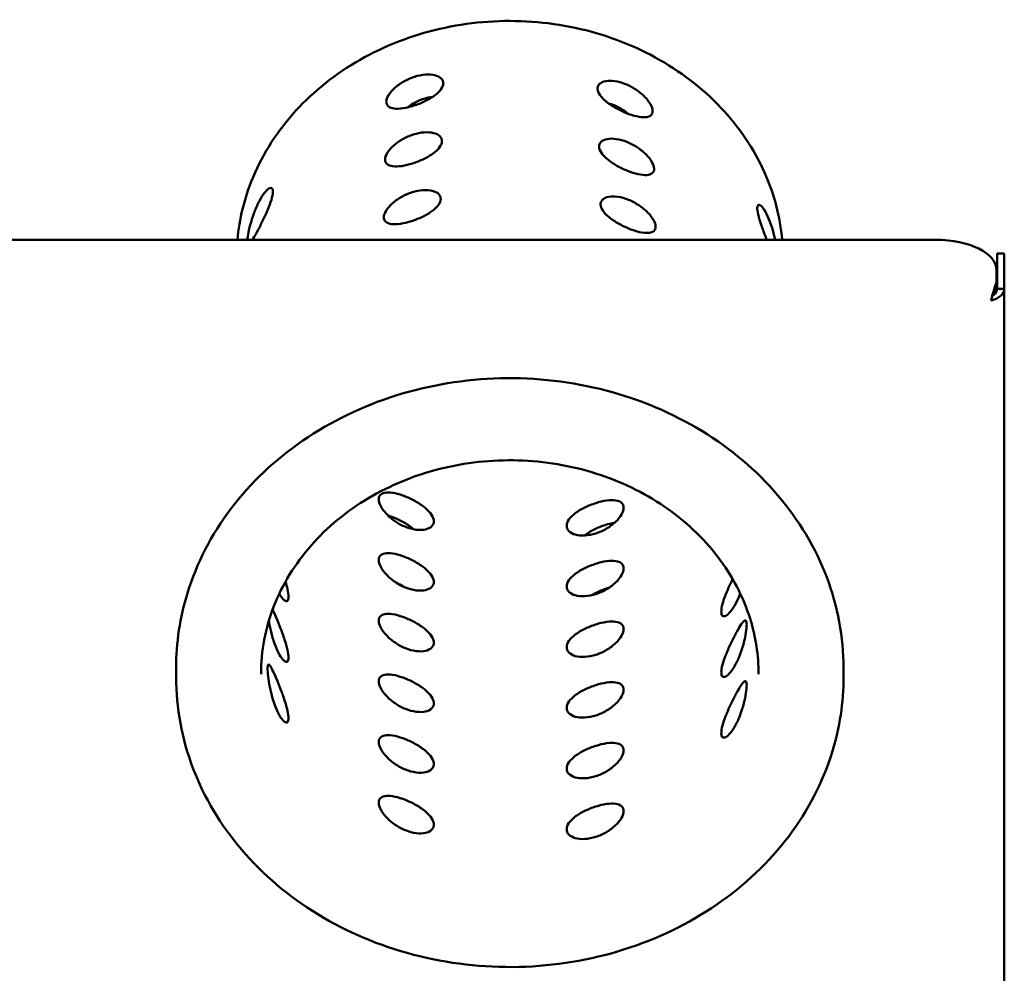
# Model space of a CAD drawing. Units: millimetres. Extents: x 33 to 2920, y 50 to 2050.
# Drawn here: x 1542 to 1704, y 1660 to 1817 of the extents above; entities that cross this region are included whole.
import ezdxf

# ---------------------------------------------------------------- set-up
doc = ezdxf.new("R2010")
doc.units = ezdxf.units.MM
doc.header["$LTSCALE"] = 10
doc.layers.add('Visible (ISO)', color=7, linetype='Continuous', lineweight=50)

msp = doc.modelspace()

# ---------------------------------------------------------------- linework, layer by layer
at = {"layer": 'Visible (ISO)'}
for p, q in [((1048.54, 1781.1), (1693, 1781.1)), ((1703.07, 1776.15), (1703.07, 1778.83)), ((1704.27, 1778.83), (1703.07, 1778.83)), ((1704.27, 1778.83), (1704.27, 1776.15)), ((1703, 1774.1), (1703, 1776.1)), ((1703.07, 1776.15), (1703.07, 1773)), ((1704.27, 1773), (1704.27, 1776.15)), ((1703, 1773.06), (1703, 1774.1)), ((1703.07, 1773), (1704.27, 1773)), ((1704.27, 1362.91), (1704.27, 1773)), ((1567.77, 1709.03), (1567.77, 1710.53)), ((1677.77, 1709.03), (1677.77, 1710.53))]:
    msp.add_line(p, q, dxfattribs=at)
for centre, major_axis, ratio, start_param, end_param in [((1611.02, 1803.66), (-5, 0), 0.866025, 0.141004, 0.163516), ((1611.02, 1806.16), (5, 0), 0.866025, 3.765365, 3.862633), ((1644.52, 1798.66), (5, 0), 0.866025, 2.152562, 2.203255), ((1693, 1776.1), (10, 0), 0.5, 0, 1.570796)]:
    msp.add_ellipse(centre, major_axis=major_axis, ratio=ratio, start_param=start_param, end_param=end_param, dxfattribs=at)
for points, knots in [([(1667.66, 1781.1), (1667.31, 1784.9), (1666.33, 1788.65), (1663.01, 1796.07), (1660.56, 1799.71), (1654.46, 1806.14), (1650.81, 1808.93), (1642.68, 1813.37), (1638.2, 1815.03), (1628.86, 1817.02), (1624, 1817.37), (1614.41, 1816.71), (1609.68, 1815.7), (1600.81, 1812.45), (1596.68, 1810.2), (1589.44, 1804.68), (1586.34, 1801.41), (1581.48, 1794.2), (1579.72, 1790.25), (1578.31, 1784.5), (1578.03, 1782.8), (1577.88, 1781.1)], [2.867075, 2.867075, 2.867075, 2.867075, 3.157808, 3.157808, 3.476419, 3.476419, 3.796445, 3.796445, 4.117459, 4.117459, 4.438915, 4.438915, 4.760445, 4.760445, 5.08174, 5.08174, 5.40234, 5.40234, 5.721672, 5.721672, 5.852057, 5.852057, 5.852057, 5.852057]), ([(1611.8, 1806.86), (1611.79, 1806.56), (1611.67, 1806.22), (1611.16, 1805.52), (1610.78, 1805.17), (1609.91, 1804.53), (1609.37, 1804.21), (1608.19, 1803.64), (1607.55, 1803.39), (1606.37, 1803.01), (1605.75, 1802.86), (1604.61, 1802.69), (1604.1, 1802.68), (1603.3, 1802.78), (1602.96, 1802.9), (1602.51, 1803.3), (1602.41, 1803.57), (1602.42, 1804.17), (1602.54, 1804.53), (1603.02, 1805.31), (1603.37, 1805.73), (1604.19, 1806.47), (1604.71, 1806.85), (1605.85, 1807.5), (1606.47, 1807.77), (1607.65, 1808.15), (1608.28, 1808.28), (1609.45, 1808.36), (1609.98, 1808.32), (1610.83, 1808.1), (1611.2, 1807.92), (1611.69, 1807.45), (1611.8, 1807.16), (1611.8, 1806.86)], [0, 0, 0, 0, 0.189138, 0.189138, 0.378276, 0.378276, 0.567311, 0.567311, 0.756346, 0.756346, 0.945381, 0.945381, 1.134416, 1.134416, 1.323554, 1.323554, 1.512691, 1.512691, 1.700639, 1.700639, 1.888586, 1.888586, 2.076656, 2.076656, 2.264727, 2.264727, 2.452797, 2.452797, 2.640867, 2.640867, 2.828814, 2.828814, 3.016762, 3.016762, 3.016762, 3.016762]), ([(1637.22, 1805.98), (1637.22, 1806.28), (1637.33, 1806.56), (1637.8, 1807), (1638.16, 1807.16), (1638.98, 1807.31), (1639.5, 1807.32), (1640.64, 1807.16), (1641.25, 1806.99), (1642.39, 1806.53), (1642.99, 1806.22), (1644.09, 1805.49), (1644.59, 1805.07), (1645.38, 1804.28), (1645.72, 1803.84), (1646.18, 1803.03), (1646.29, 1802.65), (1646.31, 1802.05), (1646.21, 1801.79), (1645.79, 1801.42), (1645.46, 1801.32), (1644.7, 1801.28), (1644.21, 1801.32), (1643.12, 1801.57), (1642.51, 1801.76), (1641.37, 1802.22), (1640.75, 1802.51), (1639.6, 1803.17), (1639.07, 1803.52), (1638.23, 1804.22), (1637.86, 1804.6), (1637.36, 1805.33), (1637.23, 1805.68), (1637.22, 1805.98)], [0, 0, 0, 0, 0.187947, 0.187947, 0.375895, 0.375895, 0.563965, 0.563965, 0.752035, 0.752035, 0.940105, 0.940105, 1.128176, 1.128176, 1.316123, 1.316123, 1.50407, 1.50407, 1.693208, 1.693208, 1.882346, 1.882346, 2.071381, 2.071381, 2.260416, 2.260416, 2.449451, 2.449451, 2.638486, 2.638486, 2.827624, 2.827624, 3.016762, 3.016762, 3.016762, 3.016762]), ([(1605.88, 1802.91), (1606.17, 1803.13), (1606.48, 1803.35), (1607.39, 1803.88), (1608.01, 1804.16), (1609.08, 1804.5), (1609.59, 1804.61), (1610.09, 1804.67)], [1.9625544, 1.9625544, 1.9625544, 1.9625544, 2.0739952, 2.0739952, 2.2625395, 2.2625395, 2.4170274, 2.4170274, 2.4170274, 2.4170274]), ([(1639.04, 1803.57), (1639.35, 1803.49), (1639.66, 1803.38), (1640.52, 1803.04), (1641.13, 1802.72), (1641.91, 1802.18), (1642.13, 1802.01), (1642.34, 1801.84)], [0.6565142, 0.6565142, 0.6565142, 0.6565142, 0.7541798, 0.7541798, 0.9427241, 0.9427241, 1.0236798, 1.0236798, 1.0236798, 1.0236798]), ([(1611.59, 1797.35), (1611.59, 1797.05), (1611.46, 1796.7), (1610.95, 1796), (1610.57, 1795.65), (1609.71, 1795.01), (1609.16, 1794.69), (1607.98, 1794.12), (1607.35, 1793.87), (1606.16, 1793.49), (1605.54, 1793.34), (1604.41, 1793.17), (1603.89, 1793.16), (1603.09, 1793.26), (1602.75, 1793.39), (1602.31, 1793.78), (1602.2, 1794.05), (1602.22, 1794.65), (1602.34, 1795.02), (1602.81, 1795.8), (1603.17, 1796.21), (1603.99, 1796.95), (1604.5, 1797.33), (1605.65, 1797.98), (1606.27, 1798.25), (1607.45, 1798.63), (1608.08, 1798.76), (1609.24, 1798.84), (1609.78, 1798.8), (1610.63, 1798.59), (1610.99, 1798.41), (1611.48, 1797.93), (1611.6, 1797.64), (1611.59, 1797.35)], [0, 0, 0, 0, 0.189126, 0.189126, 0.378253, 0.378253, 0.567277, 0.567277, 0.756301, 0.756301, 0.945326, 0.945326, 1.13435, 1.13435, 1.323476, 1.323476, 1.512603, 1.512603, 1.700554, 1.700554, 1.888505, 1.888505, 2.076577, 2.076577, 2.264649, 2.264649, 2.45272, 2.45272, 2.640792, 2.640792, 2.828743, 2.828743, 3.016695, 3.016695, 3.016695, 3.016695]), ([(1637.47, 1796.45), (1637.47, 1796.75), (1637.58, 1797.03), (1638.05, 1797.47), (1638.41, 1797.63), (1639.23, 1797.78), (1639.75, 1797.79), (1640.88, 1797.62), (1641.5, 1797.45), (1642.63, 1797), (1643.24, 1796.68), (1644.34, 1795.95), (1644.84, 1795.54), (1645.63, 1794.74), (1645.97, 1794.31), (1646.43, 1793.5), (1646.54, 1793.12), (1646.56, 1792.52), (1646.46, 1792.26), (1646.04, 1791.89), (1645.71, 1791.79), (1644.95, 1791.74), (1644.46, 1791.79), (1643.36, 1792.03), (1642.76, 1792.23), (1641.62, 1792.69), (1641, 1792.98), (1639.85, 1793.63), (1639.32, 1793.99), (1638.48, 1794.68), (1638.11, 1795.06), (1637.61, 1795.8), (1637.48, 1796.15), (1637.47, 1796.45)], [0, 0, 0, 0, 0.187951, 0.187951, 0.375903, 0.375903, 0.563974, 0.563974, 0.752046, 0.752046, 0.940118, 0.940118, 1.128189, 1.128189, 1.316141, 1.316141, 1.504092, 1.504092, 1.693219, 1.693219, 1.882345, 1.882345, 2.071369, 2.071369, 2.260393, 2.260393, 2.449418, 2.449418, 2.638442, 2.638442, 2.827568, 2.827568, 3.016695, 3.016695, 3.016695, 3.016695]), ([(1579.53, 1781.1), (1579.55, 1781.41), (1579.61, 1781.82), (1579.8, 1782.82), (1579.95, 1783.41), (1580.28, 1784.56), (1580.49, 1785.21), (1580.97, 1786.44), (1581.24, 1787.03), (1581.77, 1788.02), (1582.06, 1788.48), (1582.61, 1789.18), (1582.87, 1789.42), (1583.28, 1789.66), (1583.46, 1789.67), (1583.69, 1789.46), (1583.74, 1789.22), (1583.72, 1788.92)], [1.521463, 1.521463, 1.521463, 1.521463, 1.700639, 1.700639, 1.888586, 1.888586, 2.076656, 2.076656, 2.264727, 2.264727, 2.452797, 2.452797, 2.640867, 2.640867, 2.828814, 2.828814, 3.016762, 3.016762, 3.016762, 3.016762]), ([(1583.72, 1788.92), (1583.7, 1788.61), (1583.62, 1788.19), (1583.33, 1787.21), (1583.12, 1786.64), (1582.66, 1785.53), (1582.38, 1784.92), (1581.8, 1783.71), (1581.5, 1783.13), (1580.97, 1782.14), (1580.71, 1781.67), (1580.44, 1781.23), (1580.4, 1781.16), (1580.36, 1781.1)], [0, 0, 0, 0, 0.1891379, 0.1891379, 0.3782758, 0.3782758, 0.5673108, 0.5673108, 0.7563457, 0.7563457, 0.9453807, 0.9453807, 0.9808663, 0.9808663, 0.9808663, 0.9808663]), ([(1611.39, 1787.83), (1611.38, 1787.53), (1611.25, 1787.18), (1610.75, 1786.49), (1610.37, 1786.13), (1609.5, 1785.5), (1608.96, 1785.17), (1607.78, 1784.6), (1607.14, 1784.35), (1605.96, 1783.98), (1605.34, 1783.82), (1604.2, 1783.66), (1603.69, 1783.64), (1602.89, 1783.75), (1602.55, 1783.87), (1602.1, 1784.27), (1601.99, 1784.54), (1602.01, 1785.14), (1602.13, 1785.5), (1602.61, 1786.28), (1602.96, 1786.69), (1603.78, 1787.43), (1604.3, 1787.81), (1605.44, 1788.46), (1606.07, 1788.74), (1607.24, 1789.11), (1607.87, 1789.24), (1609.04, 1789.33), (1609.57, 1789.28), (1610.42, 1789.07), (1610.79, 1788.89), (1611.27, 1788.42), (1611.39, 1788.13), (1611.39, 1787.83)], [0, 0, 0, 0, 0.189115, 0.189115, 0.378231, 0.378231, 0.567244, 0.567244, 0.756258, 0.756258, 0.945272, 0.945272, 1.134286, 1.134286, 1.323401, 1.323401, 1.512517, 1.512517, 1.700472, 1.700472, 1.888427, 1.888427, 2.0765, 2.0765, 2.264573, 2.264573, 2.452646, 2.452646, 2.640719, 2.640719, 2.828675, 2.828675, 3.01663, 3.01663, 3.01663, 3.01663]), ([(1637.72, 1786.92), (1637.72, 1787.22), (1637.83, 1787.5), (1638.3, 1787.94), (1638.66, 1788.1), (1639.48, 1788.25), (1640, 1788.26), (1641.13, 1788.09), (1641.74, 1787.92), (1642.88, 1787.46), (1643.49, 1787.15), (1644.59, 1786.42), (1645.09, 1786.01), (1645.88, 1785.21), (1646.22, 1784.78), (1646.68, 1783.96), (1646.79, 1783.59), (1646.81, 1782.99), (1646.71, 1782.72), (1646.29, 1782.36), (1645.96, 1782.26), (1645.2, 1782.21), (1644.7, 1782.26), (1643.61, 1782.5), (1643.01, 1782.7), (1641.87, 1783.15), (1641.25, 1783.45), (1640.1, 1784.1), (1639.57, 1784.46), (1638.73, 1785.15), (1638.36, 1785.53), (1637.86, 1786.27), (1637.73, 1786.62), (1637.72, 1786.92)], [0, 0, 0, 0, 0.187955, 0.187955, 0.375911, 0.375911, 0.563984, 0.563984, 0.752057, 0.752057, 0.94013, 0.94013, 1.128203, 1.128203, 1.316158, 1.316158, 1.504114, 1.504114, 1.693229, 1.693229, 1.882345, 1.882345, 2.071358, 2.071358, 2.260372, 2.260372, 2.449386, 2.449386, 2.6384, 2.6384, 2.827515, 2.827515, 3.01663, 3.01663, 3.01663, 3.01663]), ([(1663.56, 1786.16), (1663.55, 1786.47), (1663.59, 1786.7), (1663.78, 1786.9), (1663.93, 1786.87), (1664.28, 1786.61), (1664.49, 1786.35), (1664.95, 1785.61), (1665.19, 1785.14), (1665.63, 1784.12), (1665.85, 1783.51), (1666.23, 1782.28), (1666.39, 1781.66), (1666.52, 1781.1)], [0, 0, 0, 0, 0.187947, 0.187947, 0.375895, 0.375895, 0.563965, 0.563965, 0.752035, 0.752035, 0.940105, 0.940105, 1.117504, 1.117504, 1.117504, 1.117504]), ([(1665.12, 1781.1), (1665.07, 1781.22), (1665.02, 1781.33), (1664.73, 1782.07), (1664.49, 1782.71), (1664.1, 1783.84), (1663.91, 1784.42), (1663.66, 1785.43), (1663.58, 1785.85), (1663.56, 1786.16)], [2.4136196, 2.4136196, 2.4136196, 2.4136196, 2.4494508, 2.4494508, 2.6384858, 2.6384858, 2.8276237, 2.8276237, 3.0167616, 3.0167616, 3.0167616, 3.0167616]), ([(1702.81, 1773.68), (1702.66, 1773.25), (1702.5, 1772.65), (1702.34, 1772.06), (1702.25, 1771.72), (1702.16, 1771.39), (1702.07, 1771.1)], [-0.8048988, -0.8048988, -0.8048988, -0.8048988, -0.2939453, -0.2939453, -0.2939453, 0, 0, 0, 0]), ([(1704.16, 1772.51), (1703.99, 1772.1), (1703.57, 1771.72), (1703.05, 1771.45), (1702.74, 1771.29), (1702.4, 1771.17), (1702.07, 1771.1)], [-0.8048988, -0.8048988, -0.8048988, -0.8048988, -0.2939453, -0.2939453, -0.2939453, 0, 0, 0, 0]), ([(1702.27, 1771.81), (1702.64, 1772.05), (1702.96, 1772.4), (1703.04, 1772.78), (1703.06, 1772.85), (1703.07, 1772.93), (1703.07, 1773)], [0.1322861, 0.1322861, 0.1322861, 0.1322861, 0.8598922, 0.8598922, 0.8598922, 1, 1, 1, 1]), ([(1702.38, 1772.2), (1702.54, 1772.47), (1702.7, 1772.75), (1702.87, 1772.93), (1702.91, 1772.98), (1702.95, 1773.03), (1703, 1773.06)], [0.3333333, 0.3333333, 0.3333333, 0.3333333, 0.8598922, 0.8598922, 0.8598922, 1, 1, 1, 1]), ([(1677.77, 1710.53), (1677.77, 1715.61), (1676.82, 1720.69), (1673.16, 1730.34), (1670.43, 1734.91), (1663.45, 1743.08), (1659.2, 1746.68), (1649.6, 1752.53), (1644.26, 1754.79), (1633.01, 1757.73), (1627.12, 1758.42), (1615.37, 1758.13), (1609.53, 1757.17), (1598.48, 1753.69), (1593.28, 1751.17), (1584.06, 1744.84), (1580.03, 1741.03), (1573.58, 1732.51), (1571.15, 1727.79), (1568.4, 1718.85), (1567.77, 1714.69), (1567.77, 1710.53)], [2.78877, 2.78877, 2.78877, 2.78877, 3.10686, 3.10686, 3.425544, 3.425544, 3.745394, 3.745394, 4.06613, 4.06613, 4.387288, 4.387288, 4.708547, 4.708547, 5.02966, 5.02966, 5.350277, 5.350277, 5.669924, 5.669924, 5.930362, 5.930362, 5.930362, 5.930362]), ([(1581.77, 1709.53), (1581.77, 1713.32), (1582.48, 1717.11), (1585.28, 1724.29), (1587.36, 1727.68), (1592.64, 1733.72), (1595.84, 1736.36), (1603.04, 1740.64), (1607.03, 1742.28), (1615.4, 1744.4), (1619.78, 1744.87), (1628.49, 1744.62), (1632.82, 1743.9), (1640.99, 1741.31), (1644.83, 1739.46), (1651.65, 1734.81), (1654.63, 1732.01), (1659.42, 1725.76), (1661.23, 1722.29), (1663.29, 1715.7), (1663.77, 1712.61), (1663.77, 1709.53)], [0.352823, 0.352823, 0.352823, 0.352823, 0.678241, 0.678241, 1.001828, 1.001828, 1.322064, 1.322064, 1.63997, 1.63997, 1.956836, 1.956836, 2.273465, 2.273465, 2.590466, 2.590466, 2.90873, 2.90873, 3.229587, 3.229587, 3.494416, 3.494416, 3.494416, 3.494416]), ([(1601.17, 1738.35), (1601.17, 1738.03), (1601.27, 1737.64), (1601.71, 1736.79), (1602.05, 1736.34), (1602.82, 1735.51), (1603.31, 1735.09), (1604.41, 1734.34), (1605.01, 1734.02), (1606.15, 1733.56), (1606.76, 1733.4), (1607.91, 1733.25), (1608.43, 1733.27), (1609.27, 1733.45), (1609.64, 1733.63), (1610.13, 1734.1), (1610.25, 1734.4), (1610.25, 1735.03), (1610.13, 1735.4), (1609.64, 1736.16), (1609.27, 1736.54), (1608.43, 1737.25), (1607.91, 1737.61), (1606.76, 1738.27), (1606.15, 1738.56), (1605.01, 1739.02), (1604.41, 1739.21), (1603.31, 1739.45), (1602.82, 1739.49), (1602.05, 1739.43), (1601.71, 1739.32), (1601.27, 1738.94), (1601.17, 1738.66), (1601.17, 1738.35)], [0, 0, 0, 0, 0.188546, 0.188546, 0.377091, 0.377091, 0.565636, 0.565636, 0.75418, 0.75418, 0.942724, 0.942724, 1.131268, 1.131268, 1.319814, 1.319814, 1.50836, 1.50836, 1.696905, 1.696905, 1.885451, 1.885451, 2.073995, 2.073995, 2.262539, 2.262539, 2.451084, 2.451084, 2.639628, 2.639628, 2.828174, 2.828174, 3.016719, 3.016719, 3.016719, 3.016719]), ([(1641.52, 1736.95), (1641.52, 1737.27), (1641.41, 1737.55), (1640.95, 1737.97), (1640.6, 1738.1), (1639.8, 1738.22), (1639.28, 1738.21), (1638.15, 1738.05), (1637.52, 1737.9), (1636.34, 1737.52), (1635.71, 1737.27), (1634.53, 1736.69), (1633.99, 1736.37), (1633.13, 1735.72), (1632.76, 1735.36), (1632.26, 1734.63), (1632.14, 1734.28), (1632.14, 1733.65), (1632.26, 1733.34), (1632.76, 1732.83), (1633.13, 1732.63), (1633.99, 1732.39), (1634.53, 1732.33), (1635.71, 1732.4), (1636.34, 1732.52), (1637.52, 1732.9), (1638.15, 1733.17), (1639.28, 1733.84), (1639.8, 1734.24), (1640.6, 1735.01), (1640.95, 1735.44), (1641.41, 1736.25), (1641.52, 1736.64), (1641.52, 1736.95)], [0, 0, 0, 0, 0.188546, 0.188546, 0.377091, 0.377091, 0.565636, 0.565636, 0.75418, 0.75418, 0.942724, 0.942724, 1.131268, 1.131268, 1.319814, 1.319814, 1.50836, 1.50836, 1.696905, 1.696905, 1.885451, 1.885451, 2.073995, 2.073995, 2.262539, 2.262539, 2.451084, 2.451084, 2.639628, 2.639628, 2.828174, 2.828174, 3.016719, 3.016719, 3.016719, 3.016719]), ([(1606.93, 1733.39), (1606.52, 1733.75), (1606.01, 1734.11), (1604.9, 1734.77), (1604.28, 1735.07), (1603.39, 1735.43), (1603.05, 1735.55), (1602.71, 1735.65)], [1.8935678, 1.8935678, 1.8935678, 1.8935678, 2.0766563, 2.0766563, 2.2647265, 2.2647265, 2.3735676, 2.3735676, 2.3735676, 2.3735676]), ([(1640.04, 1734.47), (1639.53, 1734.39), (1638.98, 1734.26), (1637.88, 1733.91), (1637.25, 1733.65), (1636.08, 1733.06), (1635.55, 1732.72), (1635.11, 1732.38), (1635.1, 1732.37), (1635.09, 1732.36)], [0.5874798, 0.5874798, 0.5874798, 0.5874798, 0.7520351, 0.7520351, 0.9401053, 0.9401053, 1.1281755, 1.1281755, 1.1329706, 1.1329706, 1.1329706, 1.1329706]), ([(1601.17, 1728.35), (1601.17, 1728.03), (1601.27, 1727.64), (1601.71, 1726.79), (1602.05, 1726.34), (1602.82, 1725.51), (1603.31, 1725.09), (1604.41, 1724.34), (1605.01, 1724.02), (1606.15, 1723.56), (1606.76, 1723.4), (1607.91, 1723.25), (1608.43, 1723.27), (1609.27, 1723.45), (1609.64, 1723.63), (1610.13, 1724.1), (1610.25, 1724.4), (1610.25, 1725.03), (1610.13, 1725.4), (1609.64, 1726.16), (1609.27, 1726.54), (1608.43, 1727.25), (1607.91, 1727.61), (1606.76, 1728.27), (1606.15, 1728.56), (1605.01, 1729.02), (1604.41, 1729.21), (1603.31, 1729.45), (1602.82, 1729.49), (1602.05, 1729.43), (1601.71, 1729.32), (1601.27, 1728.94), (1601.17, 1728.66), (1601.17, 1728.35)], [0, 0, 0, 0, 0.188546, 0.188546, 0.377091, 0.377091, 0.565636, 0.565636, 0.75418, 0.75418, 0.942724, 0.942724, 1.131268, 1.131268, 1.319814, 1.319814, 1.50836, 1.50836, 1.696905, 1.696905, 1.885451, 1.885451, 2.073995, 2.073995, 2.262539, 2.262539, 2.451084, 2.451084, 2.639628, 2.639628, 2.828174, 2.828174, 3.016719, 3.016719, 3.016719, 3.016719]), ([(1641.52, 1726.95), (1641.52, 1727.27), (1641.41, 1727.55), (1640.95, 1727.97), (1640.6, 1728.1), (1639.8, 1728.22), (1639.28, 1728.21), (1638.15, 1728.05), (1637.52, 1727.9), (1636.34, 1727.52), (1635.71, 1727.27), (1634.53, 1726.69), (1633.99, 1726.37), (1633.13, 1725.72), (1632.76, 1725.36), (1632.26, 1724.63), (1632.14, 1724.28), (1632.14, 1723.65), (1632.26, 1723.34), (1632.76, 1722.83), (1633.13, 1722.63), (1633.99, 1722.39), (1634.53, 1722.33), (1635.71, 1722.4), (1636.34, 1722.52), (1637.52, 1722.9), (1638.15, 1723.17), (1639.28, 1723.84), (1639.8, 1724.24), (1640.6, 1725.01), (1640.95, 1725.44), (1641.41, 1726.25), (1641.52, 1726.64), (1641.52, 1726.95)], [0, 0, 0, 0, 0.188546, 0.188546, 0.377091, 0.377091, 0.565636, 0.565636, 0.75418, 0.75418, 0.942724, 0.942724, 1.131268, 1.131268, 1.319814, 1.319814, 1.50836, 1.50836, 1.696905, 1.696905, 1.885451, 1.885451, 2.073995, 2.073995, 2.262539, 2.262539, 2.451084, 2.451084, 2.639628, 2.639628, 2.828174, 2.828174, 3.016719, 3.016719, 3.016719, 3.016719]), ([(1659.49, 1725.18), (1659.38, 1724.95), (1659.26, 1724.71), (1658.86, 1723.86), (1658.59, 1723.24), (1658.15, 1722.13), (1657.95, 1721.56), (1657.68, 1720.57), (1657.62, 1720.14), (1657.62, 1719.51), (1657.68, 1719.27), (1657.95, 1719.03), (1658.15, 1719.04), (1658.59, 1719.26), (1658.86, 1719.5), (1659.43, 1720.19), (1659.73, 1720.65), (1660.25, 1721.63), (1660.51, 1722.21), (1660.74, 1722.82)], [0.866347, 0.866347, 0.866347, 0.866347, 0.942724, 0.942724, 1.131268, 1.131268, 1.319814, 1.319814, 1.50836, 1.50836, 1.696905, 1.696905, 1.885451, 1.885451, 2.073995, 2.073995, 2.262539, 2.262539, 2.44707, 2.44707, 2.44707, 2.44707]), ([(1584.77, 1722.77), (1584.85, 1722.64), (1584.92, 1722.52), (1585.23, 1722.04), (1585.47, 1721.79), (1585.85, 1721.54), (1586.02, 1721.52), (1586.25, 1721.74), (1586.31, 1721.97), (1586.31, 1722.6), (1586.25, 1723.03), (1586.05, 1723.92), (1585.93, 1724.34), (1585.8, 1724.76)], [0.8850445, 0.8850445, 0.8850445, 0.8850445, 0.9427241, 0.9427241, 1.1312683, 1.1312683, 1.319814, 1.319814, 1.5083597, 1.5083597, 1.6969053, 1.6969053, 1.8371901, 1.8371901, 1.8371901, 1.8371901]), ([(1605.35, 1723.88), (1605.31, 1723.91), (1605.26, 1723.94), (1604.85, 1724.19), (1604.46, 1724.39), (1604.08, 1724.57)], [2.0607788, 2.0607788, 2.0607788, 2.0607788, 2.0765771, 2.0765771, 2.1988226, 2.1988226, 2.1988226, 2.1988226]), ([(1639.08, 1723.74), (1638.94, 1723.7), (1638.81, 1723.66), (1638.09, 1723.43), (1637.45, 1723.17), (1636.65, 1722.76), (1636.43, 1722.64), (1636.22, 1722.52)], [0.7092508, 0.7092508, 0.7092508, 0.7092508, 0.752046, 0.752046, 0.9401177, 0.9401177, 1.0128841, 1.0128841, 1.0128841, 1.0128841]), ([(1583.06, 1718.29), (1583.1, 1718), (1583.15, 1717.71), (1583.33, 1716.82), (1583.49, 1716.16), (1583.86, 1714.88), (1584.07, 1714.27), (1584.51, 1713.25), (1584.76, 1712.77), (1585.23, 1712.04), (1585.47, 1711.79), (1585.85, 1711.54), (1586.02, 1711.52), (1586.25, 1711.74), (1586.31, 1711.97), (1586.31, 1712.6), (1586.25, 1713.03), (1586.02, 1714.05), (1585.85, 1714.63), (1585.47, 1715.77), (1585.23, 1716.41), (1584.76, 1717.65), (1584.51, 1718.25), (1584.07, 1719.27), (1583.86, 1719.76), (1583.67, 1720.14), (1583.67, 1720.14), (1583.67, 1720.14)], [0.283343, 0.283343, 0.283343, 0.283343, 0.377091, 0.377091, 0.565636, 0.565636, 0.75418, 0.75418, 0.942724, 0.942724, 1.131268, 1.131268, 1.319814, 1.319814, 1.50836, 1.50836, 1.696905, 1.696905, 1.885451, 1.885451, 2.073995, 2.073995, 2.262539, 2.262539, 2.451084, 2.451084, 2.451399, 2.451399, 2.451399, 2.451399]), ([(1601.17, 1718.35), (1601.17, 1718.03), (1601.27, 1717.64), (1601.71, 1716.79), (1602.05, 1716.34), (1602.82, 1715.51), (1603.31, 1715.09), (1604.41, 1714.34), (1605.01, 1714.02), (1606.15, 1713.56), (1606.76, 1713.4), (1607.91, 1713.25), (1608.43, 1713.27), (1609.27, 1713.45), (1609.64, 1713.63), (1610.13, 1714.1), (1610.25, 1714.4), (1610.25, 1715.03), (1610.13, 1715.4), (1609.64, 1716.16), (1609.27, 1716.54), (1608.43, 1717.25), (1607.91, 1717.61), (1606.76, 1718.27), (1606.15, 1718.56), (1605.01, 1719.02), (1604.41, 1719.21), (1603.31, 1719.45), (1602.82, 1719.49), (1602.05, 1719.43), (1601.71, 1719.32), (1601.27, 1718.94), (1601.17, 1718.66), (1601.17, 1718.35)], [0, 0, 0, 0, 0.188546, 0.188546, 0.377091, 0.377091, 0.565636, 0.565636, 0.75418, 0.75418, 0.942724, 0.942724, 1.131268, 1.131268, 1.319814, 1.319814, 1.50836, 1.50836, 1.696905, 1.696905, 1.885451, 1.885451, 2.073995, 2.073995, 2.262539, 2.262539, 2.451084, 2.451084, 2.639628, 2.639628, 2.828174, 2.828174, 3.016719, 3.016719, 3.016719, 3.016719]), ([(1641.52, 1716.95), (1641.52, 1717.27), (1641.41, 1717.55), (1640.95, 1717.97), (1640.6, 1718.1), (1639.8, 1718.22), (1639.28, 1718.21), (1638.15, 1718.05), (1637.52, 1717.9), (1636.34, 1717.52), (1635.71, 1717.27), (1634.53, 1716.69), (1633.99, 1716.37), (1633.13, 1715.72), (1632.76, 1715.36), (1632.26, 1714.63), (1632.14, 1714.28), (1632.14, 1713.65), (1632.26, 1713.34), (1632.76, 1712.83), (1633.13, 1712.63), (1633.99, 1712.39), (1634.53, 1712.33), (1635.71, 1712.4), (1636.34, 1712.52), (1637.52, 1712.9), (1638.15, 1713.17), (1639.28, 1713.84), (1639.8, 1714.24), (1640.6, 1715.01), (1640.95, 1715.44), (1641.41, 1716.25), (1641.52, 1716.64), (1641.52, 1716.95)], [0, 0, 0, 0, 0.188546, 0.188546, 0.377091, 0.377091, 0.565636, 0.565636, 0.75418, 0.75418, 0.942724, 0.942724, 1.131268, 1.131268, 1.319814, 1.319814, 1.50836, 1.50836, 1.696905, 1.696905, 1.885451, 1.885451, 2.073995, 2.073995, 2.262539, 2.262539, 2.451084, 2.451084, 2.639628, 2.639628, 2.828174, 2.828174, 3.016719, 3.016719, 3.016719, 3.016719]), ([(1661.81, 1717.69), (1661.81, 1718), (1661.77, 1718.23), (1661.61, 1718.42), (1661.48, 1718.39), (1661.18, 1718.11), (1660.98, 1717.84), (1660.52, 1717.11), (1660.25, 1716.64), (1659.73, 1715.65), (1659.43, 1715.07), (1658.86, 1713.86), (1658.59, 1713.24), (1658.15, 1712.13), (1657.95, 1711.56), (1657.68, 1710.57), (1657.62, 1710.14), (1657.62, 1709.51), (1657.68, 1709.27), (1657.95, 1709.03), (1658.15, 1709.04), (1658.59, 1709.26), (1658.86, 1709.5), (1659.43, 1710.19), (1659.73, 1710.65), (1660.25, 1711.64), (1660.52, 1712.23), (1660.98, 1713.48), (1661.18, 1714.13), (1661.48, 1715.3), (1661.61, 1715.89), (1661.77, 1716.93), (1661.81, 1717.37), (1661.81, 1717.69)], [0, 0, 0, 0, 0.188546, 0.188546, 0.377091, 0.377091, 0.565636, 0.565636, 0.75418, 0.75418, 0.942724, 0.942724, 1.131268, 1.131268, 1.319814, 1.319814, 1.50836, 1.50836, 1.696905, 1.696905, 1.885451, 1.885451, 2.073995, 2.073995, 2.262539, 2.262539, 2.451084, 2.451084, 2.639628, 2.639628, 2.828174, 2.828174, 3.016719, 3.016719, 3.016719, 3.016719]), ([(1582.85, 1710.41), (1582.85, 1710.1), (1582.88, 1709.66), (1583, 1708.61), (1583.1, 1708), (1583.33, 1706.82), (1583.49, 1706.16), (1583.86, 1704.88), (1584.07, 1704.27), (1584.51, 1703.25), (1584.76, 1702.77), (1585.23, 1702.04), (1585.47, 1701.79), (1585.85, 1701.54), (1586.02, 1701.52), (1586.25, 1701.74), (1586.31, 1701.97), (1586.31, 1702.6), (1586.25, 1703.03), (1586.02, 1704.05), (1585.85, 1704.63), (1585.47, 1705.77), (1585.23, 1706.41), (1584.76, 1707.65), (1584.51, 1708.25), (1584.07, 1709.27), (1583.86, 1709.76), (1583.49, 1710.52), (1583.33, 1710.8), (1583.1, 1711.1), (1583, 1711.14), (1582.88, 1710.96), (1582.85, 1710.73), (1582.85, 1710.41)], [0, 0, 0, 0, 0.188546, 0.188546, 0.377091, 0.377091, 0.565636, 0.565636, 0.75418, 0.75418, 0.942724, 0.942724, 1.131268, 1.131268, 1.319814, 1.319814, 1.50836, 1.50836, 1.696905, 1.696905, 1.885451, 1.885451, 2.073995, 2.073995, 2.262539, 2.262539, 2.451084, 2.451084, 2.639628, 2.639628, 2.828174, 2.828174, 3.016719, 3.016719, 3.016719, 3.016719]), ([(1567.77, 1709.03), (1567.77, 1703.95), (1568.71, 1698.87), (1572.38, 1689.22), (1575.11, 1684.65), (1582.08, 1676.48), (1586.33, 1672.88), (1595.93, 1667.02), (1601.28, 1664.76), (1612.52, 1661.82), (1618.42, 1661.14), (1630.16, 1661.42), (1636.01, 1662.39), (1647.05, 1665.87), (1652.25, 1668.38), (1661.48, 1674.71), (1665.5, 1678.52), (1671.95, 1687.05), (1674.38, 1691.76), (1677.14, 1700.71), (1677.77, 1704.87), (1677.77, 1709.03)], [5.930362, 5.930362, 5.930362, 5.930362, 6.248452, 6.248452, 6.567137, 6.567137, 6.886987, 6.886987, 7.207723, 7.207723, 7.528881, 7.528881, 7.85014, 7.85014, 8.171252, 8.171252, 8.49187, 8.49187, 8.811517, 8.811517, 9.071955, 9.071955, 9.071955, 9.071955]), ([(1601.17, 1708.35), (1601.17, 1708.03), (1601.27, 1707.64), (1601.71, 1706.79), (1602.05, 1706.34), (1602.82, 1705.51), (1603.31, 1705.09), (1604.41, 1704.34), (1605.01, 1704.02), (1606.15, 1703.56), (1606.76, 1703.4), (1607.91, 1703.25), (1608.43, 1703.27), (1609.27, 1703.45), (1609.64, 1703.63), (1610.13, 1704.1), (1610.25, 1704.4), (1610.25, 1705.03), (1610.13, 1705.4), (1609.64, 1706.16), (1609.27, 1706.54), (1608.43, 1707.25), (1607.91, 1707.61), (1606.76, 1708.27), (1606.15, 1708.56), (1605.01, 1709.02), (1604.41, 1709.21), (1603.31, 1709.45), (1602.82, 1709.49), (1602.05, 1709.43), (1601.71, 1709.32), (1601.27, 1708.94), (1601.17, 1708.66), (1601.17, 1708.35)], [0, 0, 0, 0, 0.188546, 0.188546, 0.377091, 0.377091, 0.565636, 0.565636, 0.75418, 0.75418, 0.942724, 0.942724, 1.131268, 1.131268, 1.319814, 1.319814, 1.50836, 1.50836, 1.696905, 1.696905, 1.885451, 1.885451, 2.073995, 2.073995, 2.262539, 2.262539, 2.451084, 2.451084, 2.639628, 2.639628, 2.828174, 2.828174, 3.016719, 3.016719, 3.016719, 3.016719]), ([(1641.52, 1706.95), (1641.52, 1707.27), (1641.41, 1707.55), (1640.95, 1707.97), (1640.6, 1708.1), (1639.8, 1708.22), (1639.28, 1708.21), (1638.15, 1708.05), (1637.52, 1707.9), (1636.34, 1707.52), (1635.71, 1707.27), (1634.53, 1706.69), (1633.99, 1706.37), (1633.13, 1705.72), (1632.76, 1705.36), (1632.26, 1704.63), (1632.14, 1704.28), (1632.14, 1703.65), (1632.26, 1703.34), (1632.76, 1702.83), (1633.13, 1702.63), (1633.99, 1702.39), (1634.53, 1702.33), (1635.71, 1702.4), (1636.34, 1702.52), (1637.52, 1702.9), (1638.15, 1703.17), (1639.28, 1703.84), (1639.8, 1704.24), (1640.6, 1705.01), (1640.95, 1705.44), (1641.41, 1706.25), (1641.52, 1706.64), (1641.52, 1706.95)], [0, 0, 0, 0, 0.188546, 0.188546, 0.377091, 0.377091, 0.565636, 0.565636, 0.75418, 0.75418, 0.942724, 0.942724, 1.131268, 1.131268, 1.319814, 1.319814, 1.50836, 1.50836, 1.696905, 1.696905, 1.885451, 1.885451, 2.073995, 2.073995, 2.262539, 2.262539, 2.451084, 2.451084, 2.639628, 2.639628, 2.828174, 2.828174, 3.016719, 3.016719, 3.016719, 3.016719]), ([(1661.81, 1707.69), (1661.81, 1708), (1661.77, 1708.23), (1661.61, 1708.42), (1661.48, 1708.39), (1661.18, 1708.11), (1660.98, 1707.84), (1660.52, 1707.11), (1660.25, 1706.64), (1659.73, 1705.65), (1659.43, 1705.07), (1658.86, 1703.86), (1658.59, 1703.24), (1658.15, 1702.13), (1657.95, 1701.56), (1657.68, 1700.57), (1657.62, 1700.14), (1657.62, 1699.51), (1657.68, 1699.27), (1657.95, 1699.03), (1658.15, 1699.04), (1658.59, 1699.26), (1658.86, 1699.5), (1659.43, 1700.19), (1659.73, 1700.65), (1660.25, 1701.64), (1660.52, 1702.23), (1660.98, 1703.48), (1661.18, 1704.13), (1661.48, 1705.3), (1661.61, 1705.89), (1661.77, 1706.93), (1661.81, 1707.37), (1661.81, 1707.69)], [0, 0, 0, 0, 0.188546, 0.188546, 0.377091, 0.377091, 0.565636, 0.565636, 0.75418, 0.75418, 0.942724, 0.942724, 1.131268, 1.131268, 1.319814, 1.319814, 1.50836, 1.50836, 1.696905, 1.696905, 1.885451, 1.885451, 2.073995, 2.073995, 2.262539, 2.262539, 2.451084, 2.451084, 2.639628, 2.639628, 2.828174, 2.828174, 3.016719, 3.016719, 3.016719, 3.016719]), ([(1601.17, 1698.35), (1601.17, 1698.03), (1601.27, 1697.64), (1601.71, 1696.79), (1602.05, 1696.34), (1602.82, 1695.51), (1603.31, 1695.09), (1604.41, 1694.34), (1605.01, 1694.02), (1606.15, 1693.56), (1606.76, 1693.4), (1607.91, 1693.25), (1608.43, 1693.27), (1609.27, 1693.45), (1609.64, 1693.63), (1610.13, 1694.1), (1610.25, 1694.4), (1610.25, 1695.03), (1610.13, 1695.4), (1609.64, 1696.16), (1609.27, 1696.54), (1608.43, 1697.25), (1607.91, 1697.61), (1606.76, 1698.27), (1606.15, 1698.56), (1605.01, 1699.02), (1604.41, 1699.21), (1603.31, 1699.45), (1602.82, 1699.49), (1602.05, 1699.43), (1601.71, 1699.32), (1601.27, 1698.94), (1601.17, 1698.66), (1601.17, 1698.35)], [0, 0, 0, 0, 0.188546, 0.188546, 0.377091, 0.377091, 0.565636, 0.565636, 0.75418, 0.75418, 0.942724, 0.942724, 1.131268, 1.131268, 1.319814, 1.319814, 1.50836, 1.50836, 1.696905, 1.696905, 1.885451, 1.885451, 2.073995, 2.073995, 2.262539, 2.262539, 2.451084, 2.451084, 2.639628, 2.639628, 2.828174, 2.828174, 3.016719, 3.016719, 3.016719, 3.016719]), ([(1641.52, 1696.95), (1641.52, 1697.27), (1641.41, 1697.55), (1640.95, 1697.97), (1640.6, 1698.1), (1639.8, 1698.22), (1639.28, 1698.21), (1638.15, 1698.05), (1637.52, 1697.9), (1636.34, 1697.52), (1635.71, 1697.27), (1634.53, 1696.69), (1633.99, 1696.37), (1633.13, 1695.72), (1632.76, 1695.36), (1632.26, 1694.63), (1632.14, 1694.28), (1632.14, 1693.65), (1632.26, 1693.34), (1632.76, 1692.83), (1633.13, 1692.63), (1633.99, 1692.39), (1634.53, 1692.33), (1635.71, 1692.4), (1636.34, 1692.52), (1637.52, 1692.9), (1638.15, 1693.17), (1639.28, 1693.84), (1639.8, 1694.24), (1640.6, 1695.01), (1640.95, 1695.44), (1641.41, 1696.25), (1641.52, 1696.64), (1641.52, 1696.95)], [0, 0, 0, 0, 0.188546, 0.188546, 0.377091, 0.377091, 0.565636, 0.565636, 0.75418, 0.75418, 0.942724, 0.942724, 1.131268, 1.131268, 1.319814, 1.319814, 1.50836, 1.50836, 1.696905, 1.696905, 1.885451, 1.885451, 2.073995, 2.073995, 2.262539, 2.262539, 2.451084, 2.451084, 2.639628, 2.639628, 2.828174, 2.828174, 3.016719, 3.016719, 3.016719, 3.016719]), ([(1601.17, 1688.35), (1601.17, 1688.03), (1601.27, 1687.64), (1601.71, 1686.79), (1602.05, 1686.34), (1602.82, 1685.51), (1603.31, 1685.09), (1604.41, 1684.34), (1605.01, 1684.02), (1606.15, 1683.56), (1606.76, 1683.4), (1607.91, 1683.25), (1608.43, 1683.27), (1609.27, 1683.45), (1609.64, 1683.63), (1610.13, 1684.1), (1610.25, 1684.4), (1610.25, 1685.03), (1610.13, 1685.4), (1609.64, 1686.16), (1609.27, 1686.54), (1608.43, 1687.25), (1607.91, 1687.61), (1606.76, 1688.27), (1606.15, 1688.56), (1605.01, 1689.02), (1604.41, 1689.21), (1603.31, 1689.45), (1602.82, 1689.49), (1602.05, 1689.43), (1601.71, 1689.32), (1601.27, 1688.94), (1601.17, 1688.66), (1601.17, 1688.35)], [0, 0, 0, 0, 0.188546, 0.188546, 0.377091, 0.377091, 0.565636, 0.565636, 0.75418, 0.75418, 0.942724, 0.942724, 1.131268, 1.131268, 1.319814, 1.319814, 1.50836, 1.50836, 1.696905, 1.696905, 1.885451, 1.885451, 2.073995, 2.073995, 2.262539, 2.262539, 2.451084, 2.451084, 2.639628, 2.639628, 2.828174, 2.828174, 3.016719, 3.016719, 3.016719, 3.016719]), ([(1641.52, 1686.95), (1641.52, 1687.27), (1641.41, 1687.55), (1640.95, 1687.97), (1640.6, 1688.1), (1639.8, 1688.22), (1639.28, 1688.21), (1638.15, 1688.05), (1637.52, 1687.9), (1636.34, 1687.52), (1635.71, 1687.27), (1634.53, 1686.69), (1633.99, 1686.37), (1633.13, 1685.72), (1632.76, 1685.36), (1632.26, 1684.63), (1632.14, 1684.28), (1632.14, 1683.65), (1632.26, 1683.34), (1632.76, 1682.83), (1633.13, 1682.63), (1633.99, 1682.39), (1634.53, 1682.33), (1635.71, 1682.4), (1636.34, 1682.52), (1637.52, 1682.9), (1638.15, 1683.17), (1639.28, 1683.84), (1639.8, 1684.24), (1640.6, 1685.01), (1640.95, 1685.44), (1641.41, 1686.25), (1641.52, 1686.64), (1641.52, 1686.95)], [0, 0, 0, 0, 0.188546, 0.188546, 0.377091, 0.377091, 0.565636, 0.565636, 0.75418, 0.75418, 0.942724, 0.942724, 1.131268, 1.131268, 1.319814, 1.319814, 1.50836, 1.50836, 1.696905, 1.696905, 1.885451, 1.885451, 2.073995, 2.073995, 2.262539, 2.262539, 2.451084, 2.451084, 2.639628, 2.639628, 2.828174, 2.828174, 3.016719, 3.016719, 3.016719, 3.016719])]:
    msp.add_open_spline(points, degree=3, knots=knots, dxfattribs=at)
for points in [[(1703, 1774.1), (1702.93, 1773.99), (1702.87, 1773.85), (1702.81, 1773.68)], [(1704.27, 1773), (1704.27, 1772.84), (1704.23, 1772.67), (1704.16, 1772.51)]]:
    msp.add_open_spline(points, degree=3, dxfattribs=at)

doc.saveas('drawing.dxf')
